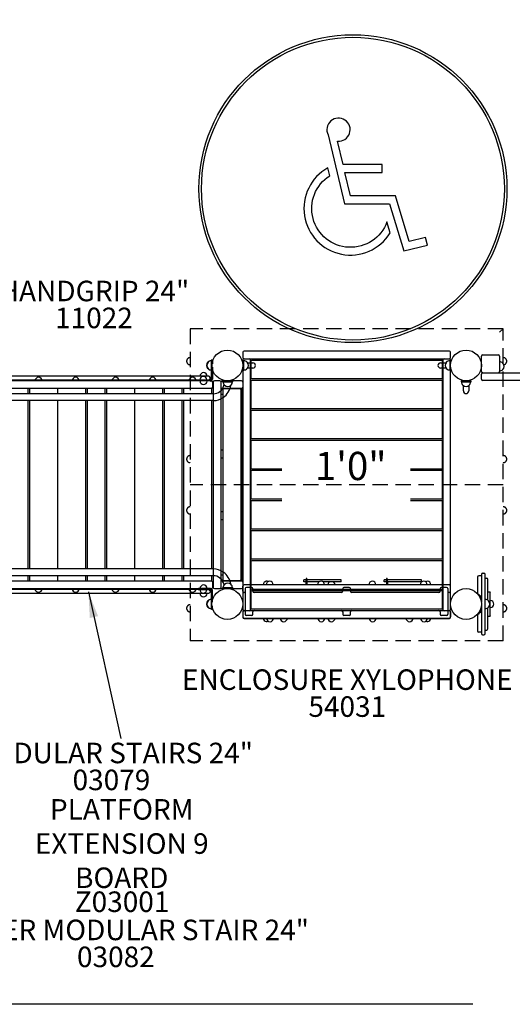
# Model space of a CAD drawing. Units: inches. Extents: x 119 to 616, y -50 to 243.
# Drawn here: x 336 to 432, y -50 to 142 of the extents above; entities that cross this region are included whole.
import ezdxf
from ezdxf.enums import TextEntityAlignment as Align

# ---------------------------------------------------------------- set-up
doc = ezdxf.new("R2010")
doc.units = ezdxf.units.IN
doc.header["$LTSCALE"] = 12
doc.header["$MEASUREMENT"] = 0
doc.linetypes.add('HIDDEN', pattern=[0.375, 0.25, -0.125])
for name, color, linetype in [('1', 7, 'Continuous'), ('16', 7, 'Continuous'), ('2', 7, 'Continuous'), ('20', 7, 'Continuous'), ('33', 20, 'Continuous'), ('6070', 7, 'Continuous'), ('8', 7, 'Continuous')]:
    doc.layers.add(name, color=color, linetype=linetype)
doc.styles.add('NORMAL', font='simplex')
doc.styles.get("Standard").update_dxf_attribs({"font": 'romans.shx'})
doc.dimstyles.get("Standard").update_dxf_attribs({"dimscale": 60, "dimtxt": 0.0833, "dimasz": 0.0833, "dimexe": 0.0833, "dimexo": 0.04, "dimgap": 0.09, "dimtad": 0, "dimtih": 1, "dimtoh": 1, "dimdec": 4, "dimzin": 1, "dimdsep": 46, "dimlunit": 4, "dimtxsty": 'Standard', "dimcen": 0.09, "dimclrt": 150, "dimadec": 4, "dimazin": 0, "dimtfac": 1, "dimtdec": 0, "dimtofl": 0, "dimtmove": 0, "dimatfit": 3, "dimfxl": 1, "dimtolj": 1, "dimtzin": 0, "dimarcsym": 0})

# ---------------------------------------------------------------- blocks, each defined once
blk = doc.blocks.new('*D39')
at = {"layer": '33', "color": 0, "lineweight": -2, "transparency": 16777216}
for p, q in [((159.03, 67.64), (159.03, 243.2)), ((590.58, 71.27), (590.58, 243.2)), ((164.03, 238.2), (356.91, 238.2)), ((585.58, 238.2), (392.7, 238.2))]:
    blk.add_line(p, q, dxfattribs=at)
at = {"layer": '33', "color": 0, "transparency": 16777216}
for points in [[(164.03, 239.04), (164.03, 237.37), (159.03, 238.2)], [(585.58, 239.04), (585.58, 237.37), (590.58, 238.2)]]:
    blk.add_solid(points, dxfattribs=at)
at = {"layer": '33', "color": 150, "transparency": 16777216, "insert": (374.81, 238.2), "char_height": 4.998, "attachment_point": 5}
blk.add_mtext('\\A1;36\'-0"', dxfattribs=at)
blk = doc.blocks.new('*D40')
at = {"layer": '33', "color": 0, "lineweight": -2, "transparency": 16777216}
for p, q in [((257.22, 208.29), (123.85, 208.29)), ((128.85, 203.29), (128.85, 87.51)), ((128.85, -45.02), (128.85, 70.76)), ((424.02, -50.02), (123.85, -50.02))]:
    blk.add_line(p, q, dxfattribs=at)
at = {"layer": '33', "color": 0, "transparency": 16777216}
for points in [[(128.02, 203.29), (129.68, 203.29), (128.85, 208.29)], [(128.02, -45.02), (129.68, -45.02), (128.85, -50.02)]]:
    blk.add_solid(points, dxfattribs=at)
at = {"layer": '33', "color": 150, "transparency": 16777216, "insert": (128.85, 79.14), "char_height": 4.998, "attachment_point": 5}
blk.add_mtext('\\A1;21\'-6"', dxfattribs=at)
blk = doc.blocks.new('HANDICAP-SYMBOL')
at = {"layer": '1'}
for points in [[(-1.91, 4.7), (-2.98, 9.24, 3.809121), (-4.83, 10.48), (-1.66, -2.93), (7.15, -2.93), (9.9, -12.12), (14.51, -11), (14.16, -9.53), (10.94, -10.31), (8.28, -1.42), (-0.46, -1.42), (-1.55, 3.19), (5.69, 3.19), (5.69, 4.7)], [(-4.5, 2.53), (-4.87, 4.07, 1.296211), (7.27, -8.61), (6.64, -6.48, -1.394955)]]:
    blk.add_lwpolyline(points, format="xyb", close=True, dxfattribs=at)
at = {"layer": '1', "ltscale": 36}
for radius in [30, 29.5]:
    blk.add_circle((0, 0), radius, dxfattribs=at)

msp = doc.modelspace()

# ---------------------------------------------------------------- linework, layer by layer
msp.add_line((429.94, 81.64), (429.19, 80.99))
at = {"layer": '1', "linetype": 'HIDDEN'}
for p, q in [((429.94, 81.64), (368.94, 81.64)), ((368.94, 81.64), (368.94, 20.82)), ((429.94, 20.82), (429.94, 81.64)), ((429.94, 51.23), (368.94, 51.23)), ((429.94, 20.82), (368.94, 20.82))]:
    msp.add_line(p, q, dxfattribs=at)
at = {"layer": '1'}
for p, q in [((379.19, 77.04), (379.19, 76.04)), ((419.44, 77.29), (379.44, 77.29)), ((419.69, 76.04), (419.69, 77.04)), ((373.01, 75.48), (373.01, 71.85)), ((373.19, 75.48), (373.01, 75.48)), ((373.08, 75.48), (373.08, 71.82)), ((373.27, 75.48), (373.08, 75.48)), ((373.19, 75.48), (373.19, 71.86)), ((373.27, 75.48), (373.27, 74.82)), ((379.19, 75.54), (379.19, 26.92)), ((379.19, 75.42), (379.19, 73.54)), ((379.19, 75.42), (379.38, 75.42)), ((379.38, 73.54), (379.38, 75.42)), ((379.44, 75.79), (419.44, 75.79)), ((380.13, 74.99), (381.16, 74.99)), ((380.69, 26.92), (380.69, 75.54)), ((380.75, 75.31), (380.75, 72.06)), ((418.01, 75.43), (380.88, 75.43)), ((417.72, 74.99), (418.75, 74.99)), ((418.13, 72.06), (418.13, 75.31)), ((418.19, 75.54), (418.19, 26.92)), ((419.5, 75.42), (419.5, 73.54)), ((419.69, 75.42), (419.5, 75.42)), ((419.69, 26.92), (419.69, 75.54)), ((419.69, 73.54), (419.69, 75.42)), ((425.69, 73.3), (425.69, 76.3)), ((425.94, 76.55), (428.94, 76.55)), ((429.19, 76.3), (429.19, 73.3)), ((373.19, 73.48), (373.01, 73.48)), ((373.27, 74.14), (373.27, 71.82)), ((379.19, 73.54), (379.38, 73.54)), ((381.16, 73.97), (380.13, 73.97)), ((418.75, 73.97), (417.72, 73.97)), ((419.69, 73.54), (419.5, 73.54)), ((425.94, 73.05), (465.94, 73.05)), ((373.08, 71.48), (328.19, 71.48)), ((372.9, 71.63), (328.34, 71.63)), ((372.56, 72.38), (328.66, 72.38)), ((370.5, 71.66), (372.82, 71.66)), ((370.5, 71.66), (370.5, 71.48)), ((370.55, 71.45), (370.55, 71.63)), ((372.9, 71.45), (370.55, 71.45)), ((371.07, 72.87), (371.07, 72.87)), ((372.81, 72.13), (372.81, 71.88)), ((373.33, 70.23), (373.33, 71.23)), ((373.41, 71.23), (373.41, 31.23)), ((374.71, 71.48), (373.66, 71.48)), ((374.91, 71.23), (374.91, 70.23)), ((378.96, 71.48), (375.16, 71.48)), ((377.27, 71.48), (375.27, 71.48)), ((375.27, 71.29), (375.27, 71.48)), ((375.27, 71.29), (377.27, 71.29)), ((377.27, 71.29), (377.27, 71.48)), ((379.21, 71.23), (379.21, 70.23)), ((380.75, 71.44), (380.75, 66.19)), ((380.88, 71.93), (418.01, 71.93)), ((418.01, 71.57), (380.88, 71.57)), ((418.13, 66.19), (418.13, 71.44)), ((423.63, 71.48), (421.75, 71.48)), ((421.75, 71.48), (421.75, 71.29)), ((421.75, 71.29), (423.63, 71.29)), ((423.63, 71.48), (423.63, 71.29)), ((425.69, 71.8), (425.69, 72.8)), ((465.94, 71.55), (425.94, 71.55)), ((373.15, 69.98), (328.15, 69.98)), ((337.4, 68.95), (337.4, 69.98)), ((337.65, 69.98), (337.65, 68.95)), ((343.15, 68.95), (343.15, 69.98)), ((348.65, 68.95), (348.65, 69.98)), ((348.9, 69.98), (348.9, 68.95)), ((352.4, 68.95), (352.4, 69.98)), ((352.65, 69.98), (352.65, 68.95)), ((358.15, 68.95), (358.15, 69.98)), ((363.65, 68.95), (363.65, 69.98)), ((363.9, 69.98), (363.9, 68.95)), ((367.4, 68.95), (367.4, 69.98)), ((367.65, 69.98), (367.65, 68.95)), ((371.07, 70.97), (371.07, 70.97)), ((373.15, 68.95), (373.15, 69.98)), ((374.92, 69.73), (374.92, 69.1)), ((374.96, 69.94), (374.96, 70.08)), ((379.2, 69.98), (375.05, 69.98)), ((375.29, 69.8), (375.29, 32.67)), ((378.67, 69.92), (375.41, 69.92)), ((378.79, 69.8), (378.79, 32.67)), ((378.93, 32.48), (378.93, 69.98)), ((379.18, 69.98), (379.18, 32.48)), ((379.2, 32.48), (379.2, 69.98)), ((422.18, 69.51), (422.18, 70.54)), ((423.21, 70.54), (423.21, 69.51)), ((373.47, 68.95), (327.8, 68.95)), ((373.47, 67.63), (327.8, 67.63)), ((337.4, 34.83), (337.4, 67.63)), ((337.65, 67.63), (337.65, 34.83)), ((343.15, 34.83), (343.15, 67.63)), ((348.65, 34.83), (348.65, 67.63)), ((348.9, 67.63), (348.9, 34.83)), ((352.4, 34.83), (352.4, 67.63)), ((352.65, 67.63), (352.65, 34.83)), ((358.15, 34.83), (358.15, 67.63)), ((363.65, 34.83), (363.65, 67.63)), ((363.9, 67.63), (363.9, 34.83)), ((367.4, 34.83), (367.4, 67.63)), ((367.65, 67.63), (367.65, 34.83)), ((373.15, 34.83), (373.15, 67.63)), ((374.96, 57.98), (374.96, 68.89)), ((375.05, 68.85), (375.29, 68.85)), ((378.79, 68.85), (378.83, 68.85)), ((380.75, 65.58), (380.75, 60.33)), ((380.88, 66.07), (418.01, 66.07)), ((418.01, 65.71), (380.88, 65.71)), ((418.13, 60.33), (418.13, 65.58)), ((380.75, 59.72), (380.75, 54.47)), ((380.88, 60.21), (418.01, 60.21)), ((418.01, 59.84), (380.88, 59.84)), ((418.13, 54.47), (418.13, 59.72)), ((375.29, 57.98), (374.92, 57.98)), ((374.92, 57.73), (374.92, 56.73)), ((378.93, 57.98), (378.79, 57.98)), ((378.92, 56.73), (378.92, 57.73)), ((374.92, 56.48), (375.29, 56.48)), ((374.96, 45.98), (374.96, 56.48)), ((378.79, 56.48), (378.93, 56.48)), ((380.75, 53.86), (380.75, 48.61)), ((380.88, 54.34), (386.82, 54.34)), ((386.82, 53.98), (380.88, 53.98)), ((411.85, 54.34), (418.01, 54.34)), ((418.01, 53.98), (411.85, 53.98)), ((418.13, 48.61), (418.13, 53.86)), ((380.75, 47.99), (380.75, 42.74)), ((380.88, 48.48), (386.82, 48.48)), ((386.82, 48.12), (380.88, 48.12)), ((411.85, 48.48), (418.01, 48.48)), ((418.01, 48.12), (411.85, 48.12)), ((418.13, 42.74), (418.13, 47.99)), ((375.29, 45.98), (374.92, 45.98)), ((374.92, 45.73), (374.92, 44.73)), ((374.92, 44.48), (375.29, 44.48)), ((374.96, 33.57), (374.96, 44.48)), ((378.93, 45.98), (378.79, 45.98)), ((378.79, 44.48), (378.93, 44.48)), ((378.92, 44.73), (378.92, 45.73)), ((380.88, 42.62), (418.01, 42.62)), ((418.01, 42.26), (380.88, 42.26)), ((380.75, 42.13), (380.75, 36.88)), ((418.13, 36.88), (418.13, 42.13)), ((380.88, 36.76), (418.01, 36.76)), ((373.47, 34.83), (327.8, 34.83)), ((380.75, 36.27), (380.75, 31.02)), ((418.01, 36.39), (380.88, 36.39)), ((418.13, 31.02), (418.13, 36.27)), ((373.47, 33.51), (327.8, 33.51)), ((337.4, 32.48), (337.4, 33.51)), ((337.65, 33.51), (337.65, 32.48)), ((343.15, 32.48), (343.15, 33.51)), ((348.65, 32.48), (348.65, 33.51)), ((348.9, 33.51), (348.9, 32.48)), ((352.4, 32.48), (352.4, 33.51)), ((352.65, 33.51), (352.65, 32.48)), ((358.15, 32.48), (358.15, 33.51)), ((363.65, 32.48), (363.65, 33.51)), ((363.9, 33.51), (363.9, 32.48)), ((367.4, 32.48), (367.4, 33.51)), ((367.65, 33.51), (367.65, 32.48)), ((373.15, 32.48), (373.15, 33.51)), ((374.92, 33.36), (374.92, 32.73)), ((375.29, 33.61), (375.05, 33.61)), ((378.83, 33.61), (378.79, 33.61)), ((391.07, 32.3), (391.07, 32.67)), ((391.53, 32.67), (391.07, 32.67)), ((391.53, 32.91), (391.53, 32.57)), ((391.65, 32.91), (391.65, 32.57)), ((398.36, 32.67), (391.65, 32.67)), ((398.36, 32.3), (398.36, 32.67)), ((406.75, 32.3), (406.75, 32.67)), ((407.21, 32.67), (406.75, 32.67)), ((407.21, 32.91), (407.21, 32.57)), ((407.33, 32.91), (407.33, 32.57)), ((414.04, 32.67), (407.33, 32.67)), ((414.04, 32.3), (414.04, 32.67)), ((424.92, 33.23), (424.92, 29.99)), ((425.67, 33.48), (425.17, 33.48)), ((425.67, 33.73), (425.67, 28.32)), ((425.92, 33.98), (426.17, 33.98)), ((426.42, 22.23), (426.42, 33.73)), ((426.42, 33.04), (426.67, 33.04)), ((426.92, 28.74), (426.92, 32.79)), ((328.15, 32.48), (373.15, 32.48)), ((328.19, 30.98), (373.08, 30.98)), ((372.9, 30.82), (328.34, 30.82)), ((370.5, 30.98), (370.5, 30.8)), ((370.5, 30.8), (372.83, 30.8)), ((370.55, 30.82), (370.55, 31)), ((372.9, 31), (370.55, 31)), ((373.33, 31.23), (373.33, 32.23)), ((373.66, 30.98), (374.71, 30.98)), ((374.91, 32.23), (374.91, 31.23)), ((374.96, 32.38), (374.96, 32.52)), ((375.05, 32.48), (379.2, 32.48)), ((375.16, 30.98), (378.96, 30.98)), ((375.27, 31.17), (375.27, 30.98)), ((377.27, 31.17), (375.27, 31.17)), ((375.27, 30.98), (377.27, 30.98)), ((375.41, 32.54), (378.67, 32.54)), ((377.27, 31.17), (377.27, 30.98)), ((379.19, 30.48), (379.19, 31.48)), ((379.21, 32.23), (379.21, 31.23)), ((419.44, 31.73), (379.44, 31.73)), ((379.66, 30.98), (379.66, 25.98)), ((380.91, 31.23), (379.91, 31.23)), ((380.88, 30.89), (418.01, 30.89)), ((381.16, 30.48), (381.16, 30.98)), ((391.5, 32.3), (391.07, 32.3)), ((391.5, 32.44), (391.5, 31.73)), ((391.69, 32.44), (391.69, 31.73)), ((394.05, 32.3), (391.69, 32.3)), ((398.36, 32.3), (394.83, 32.3)), ((398.66, 30.98), (398.66, 30.48)), ((399.91, 31.23), (398.91, 31.23)), ((400.16, 30.48), (400.16, 30.98)), ((407.18, 32.3), (406.75, 32.3)), ((407.18, 32.44), (407.18, 31.73)), ((407.37, 32.44), (407.37, 31.73)), ((414.04, 32.3), (407.37, 32.3)), ((417.66, 30.98), (417.66, 30.48)), ((418.91, 31.23), (417.91, 31.23)), ((419.16, 30.98), (419.16, 25.98)), ((419.69, 30.48), (419.69, 31.48)), ((328.66, 30.07), (372.56, 30.07)), ((372.81, 30.57), (372.81, 30.32)), ((373.01, 30.62), (373.01, 26.98)), ((373.19, 28.98), (373.01, 28.98)), ((373.08, 26.98), (373.08, 30.63)), ((373.19, 26.98), (373.19, 30.62)), ((373.27, 28.32), (373.27, 30.63)), ((379.19, 29.98), (379.19, 26.98)), ((379.66, 30.23), (379.44, 30.23)), ((380.75, 30.41), (380.75, 27.16)), ((418.01, 30.53), (380.88, 30.53)), ((398.41, 30.23), (381.41, 30.23)), ((417.41, 30.23), (400.41, 30.23)), ((418.13, 27.16), (418.13, 30.41)), ((419.44, 30.23), (419.16, 30.23)), ((419.69, 26.98), (419.69, 29.98)), ((424.98, 29.92), (425.17, 29.92)), ((425.17, 29.92), (425.17, 29.67)), ((425.17, 29.67), (425.42, 29.67)), ((425.42, 29.67), (425.42, 29.22)), ((425.67, 29.17), (425.44, 29.17)), ((426.92, 30.36), (427.3, 30.36)), ((427.42, 25.73), (427.42, 30.23)), ((373.19, 26.98), (373.01, 26.98)), ((373.08, 26.98), (373.27, 26.98)), ((373.27, 26.98), (373.27, 27.64)), ((380.88, 27.03), (418.01, 27.03)), ((425.67, 27.64), (425.67, 22.23)), ((426.92, 23.17), (426.92, 27.23)), ((427.08, 28.61), (427.08, 28.6)), ((427.08, 27.36), (427.08, 27.35)), ((427.91, 28.47), (427.91, 28.47)), ((427.91, 27.49), (427.91, 27.49)), ((379.19, 26.48), (379.19, 25.48)), ((379.19, 26.42), (379.19, 25.42)), ((379.44, 26.73), (379.66, 26.73)), ((419.44, 26.67), (379.44, 26.67)), ((379.44, 25.23), (419.44, 25.23)), ((379.44, 25.17), (419.44, 25.17)), ((380.91, 25.73), (379.91, 25.73)), ((381.16, 25.98), (381.16, 26.48)), ((381.41, 26.73), (398.41, 26.73)), ((398.66, 26.48), (398.66, 25.98)), ((399.91, 25.73), (398.91, 25.73)), ((400.16, 25.98), (400.16, 26.48)), ((400.41, 26.73), (417.41, 26.73)), ((417.66, 26.48), (417.66, 25.98)), ((418.91, 25.73), (417.91, 25.73)), ((419.16, 26.73), (419.44, 26.73)), ((419.69, 26.48), (419.69, 25.48)), ((419.69, 25.42), (419.69, 26.42)), ((424.92, 25.97), (424.92, 22.73)), ((425.17, 26.04), (424.98, 26.04)), ((425.42, 26.29), (425.17, 26.29)), ((425.17, 26.29), (425.17, 26.04)), ((425.42, 26.74), (425.42, 26.29)), ((425.44, 26.79), (425.67, 26.79)), ((426.92, 25.61), (427.3, 25.61)), ((425.67, 22.48), (425.17, 22.48)), ((425.92, 21.98), (426.17, 21.98)), ((426.42, 22.92), (426.67, 22.92))]:
    msp.add_line(p, q, dxfattribs=at)
for centre in [(376.19, 74.48), (422.69, 74.48), (422.69, 74.48)]:
    msp.add_circle(centre, 3, dxfattribs=at)
for centre, radius, start, end in [((379.44, 77.04), 0.25, 90, 180), ((419.44, 77.04), 0.25, 0, 90), ((373, 74.48), 0.905, 135.9201, 224.0799), ((373.08, 74.48), 0.905, 135.9201, 224.0799), ((373.01, 74.48), 0.905, 90, 136.4393), ((373.08, 74.48), 0.905, 90, 136.4393), ((379.44, 76.04), 0.25, 180, 270), ((379.44, 75.54), 0.25, 90, 180), ((379.38, 74.48), 0.905, 43.5607, 90), ((379.38, 74.48), 0.905, 315.9201, 44.0799), ((380.44, 75.54), 0.25, 0, 90), ((380.88, 75.31), 0.125, 90, 180), ((381.16, 74.48), 0.514, 270, 90), ((417.72, 74.48), 0.514, 90, 270), ((418.01, 75.31), 0.125, 0, 90), ((418.44, 75.54), 0.25, 90, 180), ((419.5, 74.48), 0.905, 135.9201, 224.0799), ((419.5, 74.48), 0.905, 90, 136.4393), ((419.44, 76.04), 0.25, 270, 0), ((419.44, 75.54), 0.25, 0, 90), ((425.94, 76.3), 0.25, 90, 180), ((428.94, 76.3), 0.25, 0, 90), ((429.19, 74.3), 0.905, 43.5607, 90), ((429.2, 74.3), 0.905, 315.9201, 44.0799), ((371.55, 72.39), 0.688, 44.839, 135.161), ((371.55, 72.39), 0.688, 89.9907, 135.161), ((373.01, 74.48), 0.905, 223.5607, 270), ((373.08, 74.48), 0.905, 223.5607, 270), ((379.38, 74.48), 0.905, 270, 316.4393), ((419.5, 74.48), 0.905, 223.5607, 270), ((425.94, 73.3), 0.25, 180, 270), ((425.94, 72.8), 0.25, 90, 180), ((428.94, 73.3), 0.25, 270, 0), ((429.19, 74.3), 0.905, 270, 316.4393), ((339.4, 71.48), 0.688, 134.984, 180), ((339.4, 71.48), 0.688, 44.839, 135.161), ((339.4, 71.48), 0.688, 360, 45.016), ((346.64, 71.48), 0.688, 134.984, 180), ((346.64, 71.48), 0.688, 44.839, 135.161), ((346.64, 71.48), 0.688, 360, 45.016), ((354.4, 71.48), 0.688, 134.984, 180), ((354.4, 71.48), 0.688, 44.839, 135.161), ((354.4, 71.48), 0.688, 360, 45.016), ((361.64, 71.48), 0.688, 134.984, 180), ((361.64, 71.48), 0.688, 44.839, 135.161), ((361.64, 71.48), 0.688, 360, 45.016), ((369.4, 71.48), 0.688, 134.984, 180), ((369.4, 71.48), 0.688, 44.839, 135.161), ((369.4, 71.48), 0.688, 360, 45.016), ((371.5, 71.66), 0.688, 134.984, 180), ((371.55, 72.38), 0.688, 134.984, 180), ((371.55, 72.38), 0.688, 134.984, 180), ((371.55, 71.45), 0.688, 180.6251, 225.016), ((371.55, 71.45), 0.688, 180.6251, 225.016), ((371.5, 71.66), 0.688, 44.839, 135.161), ((371.5, 71.66), 0.688, 360, 45.016), ((371.55, 72.38), 0.688, 360, 45.016), ((371.55, 71.45), 0.688, 314.984, 359.3749), ((372.56, 72.13), 0.25, 360, 90), ((372.56, 71.88), 0.25, 270, 360), ((372.82, 71.86), 0.375, 270, 0), ((372.82, 71.85), 0.188, 270, 0), ((372.9, 71.82), 0.188, 270.0002, 332.0315), ((372.9, 71.82), 0.375, 270, 332.0316), ((372.9, 71.82), 0.187, 332.0284, 355.8831), ((372.9, 71.82), 0.188, 355.8798, 0), ((373.08, 71.23), 0.25, 0, 90), ((372.9, 71.82), 0.375, 332.0355, 355.876), ((372.9, 71.82), 0.375, 355.8798, 0), ((373.66, 71.23), 0.25, 90, 180), ((374.71, 71.23), 0.25, 25.3126, 90), ((375.16, 71.23), 0.25, 90, 180), ((376.27, 71.29), 0.905, 180, 226.4393), ((376.27, 71.29), 0.905, 313.5607, 0), ((378.96, 71.23), 0.25, 0, 90), ((380.88, 72.06), 0.125, 180, 270), ((380.88, 71.44), 0.125, 90, 180), ((418.01, 72.06), 0.125, 270, 0), ((418.01, 71.44), 0.125, 0, 90), ((422.69, 71.29), 0.905, 180, 226.4393), ((422.69, 71.29), 0.905, 313.5607, 0), ((425.94, 71.8), 0.25, 180, 270), ((371.55, 71.45), 0.688, 224.839, 315.161), ((371.55, 71.45), 0.688, 224.839, 270.0093), ((373.08, 70.23), 0.25, 270, 0), ((373.46, 70.98), 2.03, 270.3044, 309.3911), ((373.24, 71.24), 2.37, 309.5656, 347.9275), ((375.16, 70.23), 0.25, 180, 270), ((375.05, 69.85), 0.125, 90.0301, 175.0936), ((375.12, 69.85), 0.195, 175.0773, 178.3035), ((376.43, 69.81), 1.51, 178.3391, 179.8124), ((385.15, 69.73), 10.23, 179.5444, 180.025), ((385.16, 69.1), 10.24, 179.9752, 180.2321), ((375.41, 69.8), 0.125, 90, 180), ((373.25, 71.23), 3.68, 305.6384, 350.1492), ((376.27, 71.29), 0.905, 225.9201, 314.0799), ((378.67, 69.8), 0.125, 0, 90), ((378.83, 69.85), 0.125, 37.9431, 89.9861), ((378.96, 70.23), 0.25, 270, 0), ((422.69, 71.29), 0.905, 225.9201, 314.0799), ((422.69, 69.51), 0.514, 180, 360), ((373.46, 70.97), 3.34, 270.1366, 305.3374), ((380.94, 69.08), 6.02, 180.154, 180.686), ((376.12, 69.02), 1.2, 180.5939, 181.683), ((375.12, 68.99), 0.201, 181.7313, 184.8555), ((375.05, 68.98), 0.125, 184.8641, 269.972), ((376.19, 68.85), 0.905, 180, 183.5517), ((378.83, 68.98), 0.125, 270.0125, 322.0615), ((380.88, 66.19), 0.125, 180, 270), ((380.88, 65.58), 0.125, 90, 180), ((418.01, 66.19), 0.125, 270, 0), ((418.01, 65.58), 0.125, 0, 90), ((380.88, 60.33), 0.125, 180, 270), ((380.88, 59.72), 0.125, 90, 180), ((418.01, 60.33), 0.125, 270, 0), ((418.01, 59.72), 0.125, 0, 90), ((380.88, 54.47), 0.125, 180, 270), ((380.88, 53.86), 0.125, 90, 180), ((418.01, 54.47), 0.125, 270, 0), ((418.01, 53.86), 0.125, 0, 90), ((380.88, 48.61), 0.125, 180, 270), ((380.88, 47.99), 0.125, 90, 180), ((418.01, 48.61), 0.125, 270, 0), ((418.01, 47.99), 0.125, 0, 90), ((380.88, 42.74), 0.125, 180, 270), ((380.88, 42.13), 0.125, 90, 180), ((418.01, 42.74), 0.125, 270, 0), ((418.01, 42.13), 0.125, 0, 90), ((380.88, 36.88), 0.125, 180, 270), ((418.01, 36.88), 0.125, 270, 0), ((373.46, 31.49), 3.34, 54.6626, 89.8634), ((380.88, 36.27), 0.125, 90, 180), ((418.01, 36.27), 0.125, 0, 90), ((373.46, 31.48), 2.03, 50.6089, 89.6956), ((373.24, 31.22), 2.37, 12.0725, 50.4344), ((375.05, 33.48), 0.125, 90.0301, 175.0936), ((375.12, 33.47), 0.195, 175.0773, 178.3035), ((376.43, 33.44), 1.51, 178.3391, 179.8124), ((385.15, 33.36), 10.23, 179.5444, 180.025), ((385.16, 32.73), 10.24, 179.9752, 180.2321), ((380.94, 32.7), 6.02, 180.154, 180.686), ((376.12, 32.64), 1.2, 180.5939, 181.683), ((376.19, 33.61), 0.905, 176.4483, 180), ((375.41, 32.67), 0.125, 180, 270), ((373.25, 31.23), 3.68, 9.8508, 54.3616), ((378.67, 32.67), 0.125, 270, 0), ((378.83, 33.48), 0.125, 37.9431, 89.9861), ((425.17, 33.23), 0.25, 90, 180), ((425.92, 33.73), 0.25, 90, 180), ((426.17, 33.73), 0.25, 0, 90), ((426.67, 32.79), 0.25, 0, 90), ((339.4, 30.98), 0.688, 180, 225.016), ((339.4, 30.98), 0.688, 314.984, 0), ((346.64, 30.98), 0.688, 180, 225.016), ((346.64, 30.98), 0.688, 314.984, 0), ((354.4, 30.98), 0.688, 180, 225.016), ((354.4, 30.98), 0.688, 314.984, 0), ((361.64, 30.98), 0.688, 180, 225.016), ((361.64, 30.98), 0.688, 314.984, 0), ((369.4, 30.98), 0.688, 180, 225.016), ((369.4, 30.98), 0.688, 314.984, 0), ((371.5, 30.8), 0.688, 180, 225.016), ((371.55, 31), 0.688, 134.984, 180), ((371.55, 31.01), 0.688, 44.839, 135.161), ((371.5, 30.8), 0.688, 314.984, 0), ((371.55, 31), 0.688, 360, 45.016), ((372.56, 30.57), 0.25, 0, 90), ((372.83, 30.62), 0.36, 0, 90), ((372.83, 30.62), 0.18, 0, 90), ((372.9, 30.63), 0.375, 27.9684, 90), ((372.9, 30.63), 0.188, 27.9685, 89.9998), ((372.9, 30.63), 0.188, 4.1239, 27.9647), ((373.08, 32.23), 0.25, 0, 90), ((373.08, 31.23), 0.25, 270, 0), ((372.9, 30.63), 0.375, 4.1175, 27.9711), ((373.66, 31.23), 0.25, 180, 270), ((374.71, 31.23), 0.25, 270, 334.6874), ((375.16, 32.23), 0.25, 90, 180), ((375.16, 31.23), 0.25, 180, 270), ((375.12, 32.61), 0.201, 181.7313, 184.8555), ((375.05, 32.61), 0.125, 184.8641, 269.972), ((376.27, 31.17), 0.905, 133.5607, 180), ((376.27, 31.17), 0.905, 45.9201, 134.0799), ((376.27, 31.17), 0.905, 0, 46.4393), ((378.83, 32.61), 0.125, 270.0125, 322.0615), ((378.96, 32.23), 0.25, 0, 90), ((378.96, 31.23), 0.25, 270, 0), ((379.44, 31.48), 0.25, 90, 180), ((379.91, 30.98), 0.25, 90, 180), ((380.88, 31.02), 0.125, 180, 270), ((380.91, 30.98), 0.25, 360, 90), ((383.85, 31.73), 0.688, 134.984, 180), ((383.85, 31.73), 0.688, 64.3939, 135.161), ((384.44, 31.73), 0.688, 134.984, 180), ((384.44, 31.73), 0.688, 44.839, 135.161), ((384.44, 31.73), 0.688, 360, 45.016), ((391.59, 32.44), 0.15, 308.6822, 231.3178), ((391.59, 32.44), 0.0938, 0, 180), ((394.44, 31.73), 0.688, 134.984, 180), ((394.44, 31.73), 0.688, 44.839, 135.161), ((394.44, 31.73), 0.688, 360, 45.016), ((396.47, 31.73), 0.688, 134.984, 180), ((396.47, 31.73), 0.688, 124.5542, 135.161), ((396.47, 31.73), 0.688, 44.839, 55.4458), ((396.47, 31.73), 0.688, 360, 45.016), ((398.91, 30.98), 0.25, 90, 180), ((399.91, 30.98), 0.25, 360, 90), ((404.44, 31.73), 0.688, 134.984, 180), ((404.44, 31.73), 0.688, 44.839, 135.161), ((404.44, 31.73), 0.688, 360, 45.016), ((407.27, 32.44), 0.15, 308.6822, 231.3178), ((407.27, 32.44), 0.0938, 0, 180), ((414.44, 31.73), 0.688, 134.984, 180), ((414.44, 31.73), 0.688, 44.839, 135.161), ((415.16, 31.73), 0.688, 44.839, 121.5154), ((414.44, 31.73), 0.688, 360, 45.016), ((415.16, 31.73), 0.688, 360, 45.016), ((417.91, 30.98), 0.25, 90, 180), ((418.01, 31.02), 0.125, 270, 0), ((418.91, 30.98), 0.25, 360, 90), ((419.44, 31.48), 0.25, 0, 90), ((339.4, 30.98), 0.688, 224.839, 315.161), ((346.64, 30.98), 0.688, 224.839, 315.161), ((354.4, 30.98), 0.688, 224.839, 315.161), ((361.64, 30.98), 0.688, 224.839, 315.161), ((369.4, 30.98), 0.688, 224.839, 315.161), ((371.55, 30.07), 0.688, 180.6251, 225.016), ((371.5, 30.8), 0.688, 224.839, 315.161), ((371.55, 30.07), 0.688, 224.839, 315.161), ((371.55, 30.07), 0.688, 314.984, 359.3749), ((373.01, 27.98), 0.905, 90, 136.4393), ((373.08, 27.98), 0.905, 90, 136.4393), ((372.56, 30.32), 0.25, 270, 0), ((372.9, 30.63), 0.188, 0, 4.1202), ((372.9, 30.63), 0.375, 0, 4.1202), ((379.44, 30.48), 0.25, 180, 270), ((379.44, 29.98), 0.25, 90, 180), ((380.88, 30.41), 0.125, 90, 180), ((418.01, 30.41), 0.125, 0, 90), ((419.44, 30.48), 0.25, 270, 0), ((419.44, 29.98), 0.25, 0, 90), ((426.42, 27.98), 0.905, 43.5607, 90), ((427.3, 30.23), 0.125, 0, 90), ((373, 27.98), 0.905, 135.9201, 224.0799), ((373.08, 27.98), 0.905, 135.9201, 224.0799), ((373.01, 27.98), 0.905, 223.5607, 270), ((373.08, 27.98), 0.905, 223.5607, 270), ((379.44, 26.98), 0.25, 180, 270), ((379.44, 26.92), 0.25, 180, 270), ((380.44, 26.92), 0.25, 270, 0), ((380.88, 27.16), 0.125, 180, 270), ((418.01, 27.16), 0.125, 270, 0), ((418.44, 26.92), 0.25, 180, 270), ((419.44, 26.98), 0.25, 270, 0), ((419.44, 26.92), 0.25, 270, 0), ((426.42, 27.98), 0.905, 270, 316.4393), ((426.43, 27.98), 0.906, 315.9201, 44.0799), ((427.42, 27.98), 0.688, 44.984, 90), ((427.42, 27.98), 0.688, 270, 315.016), ((427.42, 27.98), 0.688, 314.839, 45.161), ((379.44, 26.48), 0.25, 90, 180), ((379.44, 26.42), 0.25, 90, 180), ((379.44, 25.48), 0.25, 180, 270), ((379.44, 25.42), 0.25, 180, 270), ((379.91, 25.98), 0.25, 180, 270), ((380.91, 25.98), 0.25, 270, 360), ((383.85, 25.23), 0.688, 180, 225.016), ((384.5, 25.23), 0.688, 180, 225.016), ((384.5, 25.23), 0.688, 314.984, 0), ((387.19, 25.23), 0.688, 180, 225.016), ((387.19, 25.23), 0.688, 314.984, 0), ((394.5, 25.23), 0.688, 180, 225.016), ((394.5, 25.23), 0.688, 314.984, 0), ((396.47, 25.23), 0.688, 180, 225.016), ((396.47, 25.23), 0.688, 314.984, 0), ((398.91, 25.98), 0.25, 180, 270), ((399.91, 25.98), 0.25, 270, 360), ((404.5, 25.23), 0.688, 180, 225.016), ((404.5, 25.23), 0.688, 314.984, 0), ((411.69, 25.23), 0.688, 180, 225.016), ((411.69, 25.23), 0.688, 314.984, 0), ((414.5, 25.23), 0.688, 180, 225.016), ((414.5, 25.23), 0.688, 314.984, 0), ((415.16, 25.23), 0.688, 314.984, 0), ((417.91, 25.98), 0.25, 180, 270), ((418.91, 25.98), 0.25, 270, 360), ((419.44, 26.48), 0.25, 0, 90), ((419.44, 26.42), 0.25, 0, 90), ((419.44, 25.48), 0.25, 270, 0), ((419.44, 25.42), 0.25, 270, 0), ((427.3, 25.73), 0.125, 270, 0), ((383.85, 25.23), 0.688, 224.839, 298.5074), ((384.5, 25.23), 0.688, 224.839, 315.161), ((387.19, 25.23), 0.688, 224.839, 315.161), ((394.5, 25.23), 0.688, 224.839, 315.161), ((396.47, 25.23), 0.688, 224.839, 315.161), ((404.5, 25.23), 0.688, 224.839, 315.161), ((411.69, 25.23), 0.688, 224.839, 315.161), ((414.5, 25.23), 0.688, 224.839, 315.161), ((415.16, 25.23), 0.688, 241.4689, 315.161), ((426.67, 23.17), 0.25, 270, 0), ((425.17, 22.73), 0.25, 180, 270), ((425.92, 22.23), 0.25, 180, 270), ((426.17, 22.23), 0.25, 270, 0)]:
    msp.add_arc(centre, radius, start, end, dxfattribs=at)
at = {"layer": '1', "linetype": 'HIDDEN'}
for centre, start, end in [((368.94, 75.31), 134.839, 225.161), ((368.94, 75.31), 90, 135.016), ((429.94, 75.31), 44.984, 90), ((429.94, 75.31), 314.839, 45.161), ((368.94, 75.31), 224.984, 270), ((429.94, 75.31), 270, 315.016), ((368.94, 56.22), 134.839, 225.161), ((368.94, 56.22), 90, 135.016), ((368.94, 56.22), 224.984, 270), ((429.94, 56.22), 44.984, 90), ((429.94, 56.22), 270, 315.016), ((429.94, 56.22), 314.839, 45.161), ((368.94, 46.24), 134.839, 225.161), ((368.94, 46.24), 90, 135.016), ((429.94, 46.24), 44.984, 90), ((429.94, 46.24), 314.839, 45.161), ((368.94, 46.24), 224.984, 270), ((429.94, 46.24), 270, 315.016), ((368.94, 27.15), 134.839, 225.161), ((368.94, 27.15), 90, 135.016), ((429.94, 27.15), 44.984, 90), ((429.94, 27.15), 314.839, 45.161), ((368.94, 27.15), 224.984, 270), ((429.94, 27.15), 270, 315.016)]:
    msp.add_arc(centre, 0.688, start, end, dxfattribs=at)
at = {"layer": '1'}
for centre, major_axis, ratio, start_param, end_param in [((374.92, 57.73), (0, 0.25), 0.009597, 0, 1.570796), ((378.92, 57.73), (0, 0.25), 0.009597, 0, 1.570796), ((374.92, 56.73), (0, -0.25), 0.009597, 4.712389, 6.283185), ((378.92, 56.73), (0, 0.25), 0.009597, 1.570796, 3.141593), ((374.92, 45.73), (0, 0.25), 0.009597, 0, 1.570796), ((374.92, 44.73), (0, -0.25), 0.009597, 4.712389, 6.283185), ((378.92, 45.73), (0, 0.25), 0.009597, 0, 1.570796), ((378.92, 44.73), (0, 0.25), 0.009597, 1.570796, 3.141593), ((391.59, 32.91), (0, 0.0621), 0.965926, 4.712389, 7.853982), ((407.27, 32.91), (0, 0.0621), 0.965926, 4.712389, 7.853982), ((407.27, 32.86), (0.06, 0), 0.896576, 0, 3.141593), ((407.27, 32.72), (0.06, 0), 0.575666, 0, 3.141593), ((407.27, 32.42), (-0.0938, 0), 0.970878, 3.141593, 6.283185), ((381.41, 30.48), (0.25, 0), 0.970143, 3.141593, 4.712389), ((398.41, 30.48), (0.25, 0), 0.970143, 4.712389, 6.283185), ((400.41, 30.48), (0.25, 0), 0.970143, 3.141593, 4.712389), ((417.41, 30.48), (0.25, 0), 0.970143, 4.712389, 6.283185), ((381.41, 26.48), (-0.25, 0), 0.970143, 4.712389, 6.283185), ((398.41, 26.48), (0.25, 0), 0.970143, 0, 1.570796), ((400.41, 26.48), (-0.25, 0), 0.970143, 4.712389, 6.283185), ((417.41, 26.48), (-0.25, 0), 0.970143, 3.141593, 4.712389)]:
    msp.add_ellipse(centre, major_axis=major_axis, ratio=ratio, start_param=start_param, end_param=end_param, dxfattribs=at)
at = {"layer": '6070'}
for centre in [(376.19, 74.48), (376.19, 74.48), (376.19, 74.48), (422.69, 74.48), (422.69, 74.48), (422.69, 74.48), (422.69, 74.48), (376.19, 27.98), (376.19, 27.98), (376.19, 27.98), (376.19, 27.98), (422.69, 27.98), (422.69, 27.98), (422.69, 27.98), (422.69, 27.98)]:
    msp.add_circle(centre, 3, dxfattribs=at)

# ---------------------------------------------------------------- block references
at = {"layer": '1'}
msp.add_blockref('HANDICAP-SYMBOL', (400.65, 108.92), dxfattribs=at)

# ---------------------------------------------------------------- texts
at = {"layer": '16', "ltscale": 0.25, "style": 'NORMAL'}
msp.add_text('1\'0"', height=5.5, dxfattribs=at).set_placement((400.22, 57.64), align=Align.TOP_CENTER)
at = {"layer": '20', "char_height": 4, "width": 117.3365, "attachment_point": 2, "style": 'NORMAL'}
for s, insert in [('\\pt76;11022', (350.2, 85.74)), ('54031', (399.55, 10)), ('03079', (353.61, -4.29)), ('Z03001', (355.68, -28.03)), ('03082', (354.47, -38.77))]:
    msp.add_mtext(s, dxfattribs=dict(at, insert=insert))
at = {"layer": '8', "char_height": 4, "attachment_point": 8, "style": 'NORMAL'}
for s, insert, width in [('HANDGRIP 24"', (350.2, 85.74), 117.3365), ('ENCLOSURE XYLOPHONE', (399.55, 10), 117.3365), ('MODULAR STAIRS 24"', (353.61, -4.29), 117.3365), ('PLATFORM EXTENSION 9 BOARD ', (355.61, -28.61), 35.7077), ('BARRIER MODULAR STAIR 24" ', (354.47, -38.77), 117.3365)]:
    msp.add_mtext(s, dxfattribs=dict(at, insert=insert, width=width))

# ---------------------------------------------------------------- dimensions: what is measured, and where the dimension line sits
at = {"layer": '33'}
dim = msp.add_linear_dim(base=(590.58, 238.2), p1=(159.03, 65.24), p2=(590.58, 68.87), dimstyle='Standard', override={"dimdec": 0, "dimsah": 1}, dxfattribs=at)
dim.commit()
dim.dimension.update_dxf_attribs({"geometry": '*D39', "text_midpoint": (374.81, 238.2)})
dim = msp.add_linear_dim(base=(128.85, 208.29), p1=(426.42, -50.02), p2=(259.62, 208.29), angle=90, dimstyle='Standard', override={"dimdec": 0, "dimsah": 1}, dxfattribs=at)
dim.commit()
dim.dimension.update_dxf_attribs({"geometry": '*D40', "text_midpoint": (128.85, 79.14)})

# ---------------------------------------------------------------- leaders
at = {"layer": '2'}
msp.add_leader([(349.12, 30.33), (355.43, 1.78)], dimstyle='Standard', dxfattribs=at)

doc.saveas('drawing.dxf')
